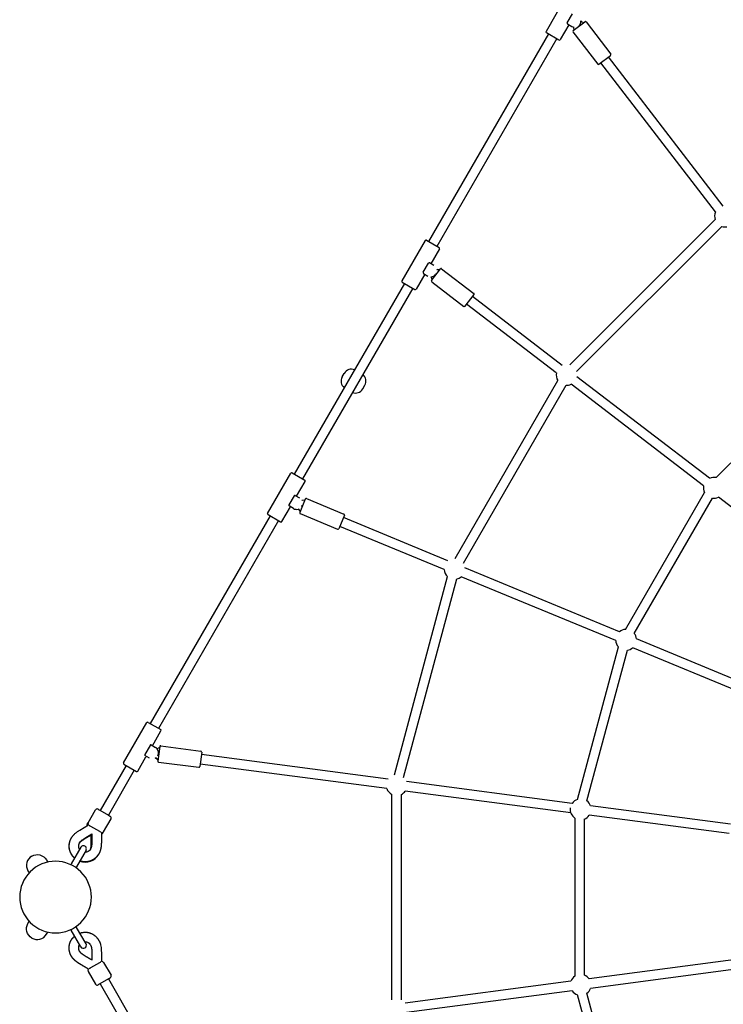
# Model space of a CAD drawing. Extents: x 10542 to 19994, y 5692 to 14577.
# Drawn here: x 13178 to 14359, y 9961 to 11613 of the extents above; entities that cross this region are included whole.
import ezdxf

# ---------------------------------------------------------------- set-up
doc = ezdxf.new("R2010")
doc.units = 0
doc.layers.add('MLPPAVUCINA', color=7, linetype='Continuous')

msp = doc.modelspace()

# ---------------------------------------------------------------- linework, layer by layer
at = {"layer": 'MLPPAVUCINA', "color": 0}
for p, q in [((14100.3, 11661.3), (14061.3, 11593.7)), ((14097, 11608.1), (14105.7, 11623.2)), ((14099.5, 11604.9), (14085.2, 11580)), ((14097.3, 11606.2), (14104.7, 11601.9)), ((14106.9, 11595), (14126.4, 11609.9)), ((14118.4, 11605.5), (14118.6, 11606)), ((14120.8, 11610.1), (14120, 11611.2)), ((14120, 11610.4), (14125, 11608.8)), ((14128.5, 11609.6), (14169.9, 11555.6)), ((14065.6, 11589.5), (13864.3, 11240.9)), ((14061.9, 11591.7), (14083.1, 11579.4)), ((14106.6, 11592.9), (14148, 11538.9)), ((14108.1, 11600.4), (14107.9, 11600.7)), ((14108.3, 11596), (14108.1, 11600.7)), ((14079.4, 11581.5), (13878.1, 11232.9)), ((14150.1, 11538.6), (14169.6, 11553.5)), ((14345.9, 11290.6), (14153.5, 11541.2)), ((14358.5, 11300.3), (14166.2, 11551)), ((14101.2, 11033.9), (14345, 11277.7)), ((14112.5, 11022.6), (14356.3, 11266.4)), ((13858.5, 11242.5), (13819.5, 11174.9)), ((13860.6, 11243), (13881.8, 11230.8)), ((13882.4, 11228.7), (13868, 11203.8)), ((13855.2, 11189.3), (13863.9, 11204.4)), ((13873.2, 11200.8), (13865.8, 11205.1)), ((13869.2, 11175.7), (13884.1, 11195.2)), ((13878.7, 11194), (13877.9, 11194.6)), ((13878, 11194), (13883.1, 11193.8)), ((13886.2, 11195.4), (13940.2, 11154)), ((13820.1, 11172.9), (13841.3, 11160.6)), ((13857.7, 11186.1), (13843.4, 11161.2)), ((13855.5, 11187.3), (13862.9, 11183.1)), ((13869, 11181.3), (13868.4, 11181.7)), ((13870.3, 11177.1), (13868.8, 11181.8)), ((13869.5, 11173.6), (13923.4, 11132.2)), ((13876.6, 11186.7), (13876.8, 11187.1)), ((13823.8, 11170.7), (13638.9, 10850.6)), ((13837.6, 11162.7), (13652.8, 10842.6)), ((13925.6, 11132.5), (13940.5, 11151.9)), ((14088.4, 11033.1), (13937.9, 11148.6)), ((14078.6, 11020.4), (13928.1, 11135.9)), ((14346.7, 10844.7), (14534.2, 11032.3)), ((13719.2, 11013.7), (13722.7, 11019.7)), ((13719.2, 11013.6), (13719.2, 11013.7)), ((13722.7, 11019.7), (13722.7, 11019.7)), ((13908.8, 10709.2), (14081.2, 11007.8)), ((14335.5, 10843.5), (14113.1, 11014.1)), ((13753.9, 10993.7), (13757.3, 10999.7)), ((13753.9, 10993.6), (13753.9, 10993.7)), ((13757.3, 10999.7), (13757.4, 10999.7)), ((13922.6, 10701.2), (14095, 10999.8)), ((14325.8, 10830.8), (14103.3, 11001.4)), ((13594.2, 10784.6), (13633.2, 10852.2)), ((13635.3, 10852.7), (13656.5, 10840.5)), ((13642.7, 10813.5), (13657, 10838.4)), ((13638.6, 10814.1), (13629.9, 10799)), ((13640.4, 10814.8), (13647.9, 10810.5)), ((13659.3, 10809.6), (13722.1, 10783.5)), ((14194.8, 10590), (14327.4, 10819.6)), ((14209.5, 10583.3), (14340.5, 10810.3)), ((14538.4, 10667.6), (14350.5, 10811.8)), ((13618, 10770.9), (13632.4, 10795.8)), ((13637.6, 10792.8), (13630.2, 10797.1)), ((13657.3, 10808.8), (13648, 10786.1)), ((13651.5, 10796.9), (13651.3, 10796.4)), ((13652.4, 10806.2), (13651.7, 10806.5)), ((13656.7, 10807.1), (13651.9, 10806.1)), ((13598.4, 10780.5), (13397.1, 10431.8)), ((13594.8, 10782.6), (13616, 10770.3)), ((13646.3, 10791.4), (13645.3, 10791.8)), ((13645.9, 10792), (13648.6, 10787.7)), ((13648.8, 10784.2), (13711.6, 10758.1)), ((13722.9, 10781.6), (13713.6, 10758.9)), ((13896.6, 10705.1), (13721.3, 10777.7)), ((13612.3, 10772.5), (13411, 10423.8)), ((13890.5, 10690.3), (13715.2, 10762.9)), ((14184.4, 10585.9), (13925.3, 10693.1)), ((13806.9, 10345.7), (13896.1, 10678.7)), ((14178.3, 10571.1), (13919.2, 10678.4)), ((13822.4, 10341.6), (13911.6, 10674.6)), ((14487.7, 10460.2), (14213.1, 10573.9)), ((14114.1, 10304.6), (14182.7, 10560.8)), ((14129.9, 10301.9), (14197.8, 10555.1)), ((14481.5, 10445.4), (14207, 10559.2)), ((13352.4, 10365.8), (13391.4, 10433.4)), ((13393.5, 10433.9), (13414.7, 10421.7)), ((13400.9, 10394.7), (13415.2, 10419.6)), ((13398.6, 10396), (13406.1, 10391.7)), ((13396.8, 10395.3), (13388.1, 10380.2)), ((13409, 10389.5), (13408.6, 10389.6)), ((13412.9, 10391.6), (13408.8, 10389.4)), ((13413.1, 10393.3), (13409.9, 10369)), ((13414.8, 10394.6), (13482.2, 10385.7)), ((13483.5, 10384), (13480.3, 10359.7)), ((13796.2, 10338.6), (13483, 10379.8)), ((13353, 10363.8), (13374.2, 10351.5)), ((13376.2, 10352.1), (13390, 10375.9)), ((13395.8, 10374), (13388.4, 10378.3)), ((13393.2, 10375.5), (13390, 10375.9)), ((13406.9, 10373.7), (13405.6, 10373.9)), ((13406.3, 10374.3), (13410.2, 10370.7)), ((13409.7, 10378.1), (13409.5, 10377.6)), ((13411.2, 10367.3), (13478.6, 10358.4)), ((13794.1, 10322.7), (13480.9, 10363.9)), ((13356.6, 10361.6), (13313, 10286.1)), ((13370.5, 10353.6), (13326.9, 10278.1)), ((14105.1, 10297.9), (13827.1, 10334.5)), ((13802.6, 9968.3), (13802.6, 10313)), ((13818.6, 9968.3), (13818.6, 10313)), ((14103, 10282), (13825, 10318.6)), ((13293, 10265.4), (13305.5, 10287)), ((13309.6, 10288.1), (13309.8, 10288)), ((13309.8, 10288), (13309.9, 10287.9)), ((13309.8, 10288), (13309.8, 10288)), ((13309.9, 10287.9), (13310, 10287.9)), ((13309.9, 10287.9), (13309.9, 10287.9)), ((13310, 10287.9), (13310.2, 10287.8)), ((13310, 10287.9), (13310, 10287.9)), ((13310.2, 10287.8), (13310.4, 10287.7)), ((13310.2, 10287.8), (13310.2, 10287.8)), ((13310.4, 10287.7), (13310.6, 10287.5)), ((13310.4, 10287.7), (13310.4, 10287.7)), ((13310.6, 10287.5), (13310.8, 10287.4)), ((13310.6, 10287.5), (13310.6, 10287.5)), ((13310.8, 10287.4), (13311.1, 10287.3)), ((13310.8, 10287.4), (13310.8, 10287.4)), ((13311.1, 10287.3), (13311.3, 10287.1)), ((13311.1, 10287.3), (13311.1, 10287.3)), ((13311.3, 10287.1), (13312.6, 10286.4)), ((13311.3, 10287.1), (13311.3, 10287.1)), ((13312.6, 10286.4), (13327.3, 10277.9)), ((14370.8, 10262.9), (14135.9, 10293.8)), ((13291.6, 10262.9), (13293, 10265.4)), ((13319, 10250.4), (13331.5, 10272)), ((13327.3, 10277.9), (13328.6, 10277.1)), ((13328.6, 10277.1), (13328.9, 10277)), ((13328.6, 10277.1), (13328.6, 10277.1)), ((13328.9, 10277), (13329.1, 10276.8)), ((13328.9, 10277), (13328.9, 10277)), ((13329.1, 10276.8), (13329.4, 10276.7)), ((13329.1, 10276.8), (13329.1, 10276.8)), ((13329.4, 10276.7), (13329.6, 10276.6)), ((13329.4, 10276.7), (13329.4, 10276.7)), ((13329.6, 10276.6), (13329.7, 10276.5)), ((13329.6, 10276.6), (13329.6, 10276.6)), ((13329.7, 10276.5), (13329.8, 10276.5)), ((13329.8, 10276.5), (13329.9, 10276.4)), ((13329.9, 10276.4), (13330, 10276.3)), ((13329.9, 10276.4), (13329.9, 10276.4)), ((13330, 10276.3), (13330.1, 10276.3)), ((13330.1, 10276.3), (13330.2, 10276.2)), ((13330.2, 10276.2), (13330.4, 10276.1)), ((13330.2, 10276.2), (13330.2, 10276.2)), ((14110, 10008.1), (14110, 10273.2)), ((14126, 10009.6), (14126, 10271.7)), ((14368.7, 10247.1), (14133.8, 10278)), ((13291.5, 10262.9), (13291.6, 10262.9)), ((13294.9, 10260.8), (13295.1, 10260.7)), ((13294.9, 10260.8), (13294.9, 10260.8)), ((13295.1, 10260.7), (13295.3, 10260.6)), ((13295.1, 10260.7), (13295.1, 10260.7)), ((13295.3, 10260.6), (13295.6, 10260.4)), ((13295.3, 10260.6), (13295.3, 10260.6)), ((13295.6, 10260.4), (13295.8, 10260.3)), ((13295.6, 10260.4), (13295.6, 10260.4)), ((13295.8, 10260.3), (13297.1, 10259.5)), ((13295.8, 10260.3), (13295.8, 10260.3)), ((13297.1, 10259.5), (13311.8, 10251)), ((13311.8, 10251), (13313.1, 10250.3)), ((13313.1, 10250.3), (13313.4, 10250.1)), ((13313.1, 10250.3), (13313.1, 10250.3)), ((13313.4, 10250.1), (13313.6, 10250)), ((13313.4, 10250.1), (13313.4, 10250.1)), ((13313.6, 10250), (13313.9, 10249.9)), ((13313.6, 10250), (13313.6, 10250)), ((13313.9, 10249.9), (13314.1, 10249.7)), ((13313.9, 10249.9), (13313.9, 10249.9)), ((13314.1, 10249.7), (13314.1, 10249.7)), ((13317.6, 10247.9), (13317.5, 10247.9)), ((13317.6, 10247.9), (13319, 10250.4)), ((13280.7, 10224.2), (13264.7, 10196.4)), ((13289.4, 10219.2), (13273.4, 10191.4)), ((13264.6, 10196.3), (13263.9, 10195.1)), ((13273.3, 10191.3), (13272.6, 10190.1)), ((13264.6, 10085), (13263.9, 10086.2)), ((13280.7, 10057.1), (13264.7, 10084.8)), ((13273.3, 10090), (13272.6, 10091.2)), ((13289.4, 10062.1), (13273.4, 10089.8)), ((14428.4, 10042.1), (14133.8, 10003.3)), ((13293, 10015.9), (13305.5, 9994.3)), ((13295.1, 10020.6), (13294.9, 10020.5)), ((13294.9, 10020.5), (13294.9, 10020.5)), ((13295.3, 10020.7), (13295.1, 10020.6)), ((13295.1, 10020.6), (13295.1, 10020.6)), ((13295.6, 10020.9), (13295.3, 10020.7)), ((13295.3, 10020.7), (13295.3, 10020.7)), ((13295.8, 10021), (13295.6, 10020.9)), ((13295.6, 10020.9), (13295.6, 10020.9)), ((13297.1, 10021.8), (13295.8, 10021)), ((13295.8, 10021), (13295.8, 10021)), ((13311.8, 10030.3), (13297.1, 10021.8)), ((13313.1, 10031), (13311.8, 10030.3)), ((13313.4, 10031.2), (13313.1, 10031)), ((13313.1, 10031), (13313.1, 10031)), ((13313.6, 10031.3), (13313.4, 10031.2)), ((13313.4, 10031.2), (13313.4, 10031.2)), ((13313.9, 10031.4), (13313.6, 10031.3)), ((13313.6, 10031.3), (13313.6, 10031.3)), ((13314.1, 10031.5), (13313.9, 10031.4)), ((13313.9, 10031.4), (13313.9, 10031.4)), ((13314.1, 10031.6), (13314.1, 10031.5)), ((13319, 10030.9), (13331.5, 10009.3)), ((14430.5, 10026.2), (14135.9, 9987.4)), ((13327.3, 10003.4), (13312.6, 9994.9)), ((13326.9, 10003.2), (13370.5, 9927.6)), ((13328.6, 10004.1), (13327.3, 10003.4)), ((13328.9, 10004.3), (13328.6, 10004.2)), ((13328.6, 10004.2), (13328.6, 10004.1)), ((13329.1, 10004.4), (13328.9, 10004.3)), ((13328.9, 10004.3), (13328.9, 10004.3)), ((13329.4, 10004.6), (13329.1, 10004.5)), ((13329.1, 10004.5), (13329.1, 10004.4)), ((13329.6, 10004.7), (13329.4, 10004.6)), ((13329.4, 10004.6), (13329.4, 10004.6)), ((13329.7, 10004.8), (13329.6, 10004.7)), ((13329.6, 10004.7), (13329.6, 10004.7)), ((13329.8, 10004.8), (13329.7, 10004.8)), ((13329.9, 10004.9), (13329.8, 10004.8)), ((13330, 10005), (13329.9, 10004.9)), ((13329.9, 10004.9), (13329.9, 10004.9)), ((13330.1, 10005), (13330, 10005)), ((13330.2, 10005.1), (13330.1, 10005)), ((13330.4, 10005.2), (13330.2, 10005.1)), ((13330.2, 10005.1), (13330.2, 10005.1)), ((14103, 9999.2), (13825, 9962.7)), ((13309.8, 9993.3), (13309.6, 9993.2)), ((13309.9, 9993.3), (13309.8, 9993.3)), ((13309.8, 9993.3), (13309.8, 9993.3)), ((13310, 9993.4), (13309.9, 9993.4)), ((13309.9, 9993.4), (13309.9, 9993.3)), ((13310.2, 9993.5), (13310, 9993.4)), ((13310, 9993.4), (13310, 9993.4)), ((13310.4, 9993.6), (13310.2, 9993.5)), ((13310.2, 9993.5), (13310.2, 9993.5)), ((13310.6, 9993.7), (13310.4, 9993.6)), ((13310.4, 9993.6), (13310.4, 9993.6)), ((13310.8, 9993.9), (13310.6, 9993.8)), ((13310.6, 9993.8), (13310.6, 9993.7)), ((13311.1, 9994), (13310.8, 9993.9)), ((13310.8, 9993.9), (13310.8, 9993.9)), ((13311.3, 9994.2), (13311.1, 9994)), ((13311.1, 9994), (13311.1, 9994)), ((13312.6, 9994.9), (13311.3, 9994.2)), ((13311.3, 9994.2), (13311.3, 9994.2)), ((13313, 9995.2), (13356.6, 9919.6)), ((14105.1, 9983.4), (13827.1, 9946.8)), ((14182.7, 9720.5), (14114.1, 9976.7)), ((14197.8, 9726.2), (14129.9, 9979.3))]:
    msp.add_line(p, q, dxfattribs=at)
for points in [[(13270.4, 10206.2), (13269.8, 10206.7), (13269.3, 10207.2), (13268.8, 10207.7), (13268.2, 10208.3), (13267.7, 10208.8), (13267.3, 10209.4), (13266.8, 10209.9), (13266.3, 10210.5), (13265.9, 10211.1), (13265.4, 10211.8), (13265, 10212.3), (13264.7, 10212.9), (13264.3, 10213.5), (13264, 10214.2), (13263.7, 10214.8), (13263.4, 10215.4), (13263.1, 10216.1), (13262.8, 10216.8), (13262.6, 10217.4), (13262.4, 10218), (13262.2, 10218.7), (13262, 10219.3), (13261.8, 10220), (13261.7, 10220.6), (13261.5, 10221.3), (13261.4, 10222), (13261.3, 10222.6), (13261.2, 10223.2), (13261.2, 10223.9), (13261.1, 10224.5), (13261.1, 10225.2), (13261.1, 10225.8), (13261.1, 10226.4), (13261.1, 10227.1), (13261.2, 10227.7), (13261.2, 10228.3), (13261.3, 10229), (13261.4, 10229.6), (13261.4, 10230.2), (13261.6, 10230.8), (13261.7, 10231.5), (13261.8, 10232.1), (13262, 10232.7), (13262.1, 10233.3), (13262.3, 10233.8), (13262.5, 10234.4), (13262.7, 10235), (13262.9, 10235.5), (13263.1, 10236.1), (13263.3, 10236.7), (13263.5, 10237.2), (13263.8, 10237.8), (13264.1, 10238.3), (13264.3, 10238.9), (13264.6, 10239.4), (13264.9, 10239.9), (13265.2, 10240.4), (13265.6, 10240.9), (13265.9, 10241.4), (13266.2, 10241.9), (13266.6, 10242.4), (13266.9, 10242.9), (13267.3, 10243.3), (13267.6, 10243.8), (13268, 10244.2), (13268.4, 10244.7), (13268.8, 10245.1), (13269.2, 10245.5), (13269.6, 10245.9), (13270, 10246.3, -0.015329), (13271.7, 10247.8, -0.013154), (13273.5, 10249.2, -0.009885), (13275.3, 10250.5, -0.007828), (13277.2, 10251.8, -0.005155), (13279.2, 10253), (13293.5, 10261.7)], [(13278.7, 10220.7, -0.165059), (13277.1, 10226.4, -0.152105), (13279.6, 10233.1, -0.019991), (13280.3, 10233.9, -0.01836), (13281.1, 10234.7, -0.015271), (13282, 10235.5, -0.013098), (13283.1, 10236.5, -0.009844), (13284.4, 10237.4, -0.007784), (13285.9, 10238.4, -0.005137), (13287.6, 10239.4), (13299.4, 10246.5)], [(13298.2, 10244.5), (13286.5, 10237.8, 0.005274), (13285, 10236.8, 0.008003), (13283.5, 10235.9, 0.010146), (13282.3, 10235.1, 0.013541), (13281.2, 10234.2, 0.015858), (13280.3, 10233.5, 0.019178), (13279.6, 10232.7, 0.020972), (13279, 10232), (13278.4, 10231.3)], [(13299.4, 10246.5), (13299.2, 10232.7, -0.005138), (13299.1, 10230.8, -0.007782), (13299, 10228.9, -0.009845), (13298.8, 10227.4, -0.013096), (13298.6, 10225.9, -0.015272), (13298.4, 10224.7, -0.018358), (13298.1, 10223.6, -0.019995), (13297.7, 10222.6, -0.1521), (13293.1, 10217.2, -0.165063), (13287.4, 10215.7)], [(13296.7, 10220.8, 0.022583), (13297.1, 10221.6, 0.020977), (13297.4, 10222.4, 0.019175), (13297.7, 10223.4, 0.038895), (13298.2, 10227.4, 0.008001), (13298.3, 10229.2, 0.005275), (13298.3, 10231), (13298.2, 10244.5)], [(13198.5, 10209.5, 0.414214), (13191.9, 10184.9), (13194, 10181.3)], [(13198.5, 10209.5, -0.414214), (13223.1, 10202.9), (13225.2, 10199.3)], [(13198.5, 10071.8, -0.414214), (13191.9, 10096.3), (13194, 10099.9)], [(13198.5, 10071.8, 0.414214), (13223.1, 10078.3), (13225.2, 10081.9)], [(13279.1, 10080), (13279.8, 10080.3), (13280.5, 10080.5), (13281.2, 10080.7), (13281.9, 10080.9), (13282.6, 10081.1), (13283.3, 10081.2), (13284.1, 10081.3), (13284.8, 10081.4), (13285.6, 10081.5), (13286.3, 10081.6), (13287, 10081.6), (13287.7, 10081.6), (13288.4, 10081.6), (13289.1, 10081.6), (13289.8, 10081.6), (13290.5, 10081.5), (13291.2, 10081.5), (13291.9, 10081.4), (13292.6, 10081.2), (13293.3, 10081.1), (13293.9, 10081), (13294.6, 10080.8), (13295.2, 10080.6), (13295.9, 10080.4), (13296.5, 10080.2), (13297.1, 10080), (13297.7, 10079.7), (13298.3, 10079.5), (13298.9, 10079.2), (13299.5, 10078.9), (13300.1, 10078.6), (13300.6, 10078.3), (13301.2, 10078), (13301.7, 10077.6), (13302.3, 10077.3), (13302.8, 10076.9), (13303.3, 10076.6), (13303.8, 10076.2), (13304.3, 10075.8), (13304.8, 10075.4), (13305.2, 10075), (13305.7, 10074.6), (13306.2, 10074.1), (13306.6, 10073.7), (13307, 10073.3), (13307.4, 10072.8), (13307.8, 10072.4), (13308.2, 10071.9), (13308.6, 10071.4), (13308.9, 10071), (13309.3, 10070.5), (13309.7, 10070), (13310, 10069.5), (13310.3, 10069), (13310.6, 10068.5), (13310.9, 10067.9), (13311.2, 10067.4), (13311.5, 10066.9), (13311.8, 10066.4), (13312, 10065.8), (13312.3, 10065.3), (13312.5, 10064.7), (13312.7, 10064.2), (13312.9, 10063.7), (13313.1, 10063.1), (13313.3, 10062.6), (13313.5, 10062), (13313.6, 10061.4), (13313.8, 10060.9), (13313.9, 10060.3, -0.02847), (13314.7, 10055.9, -0.009885), (13314.9, 10053.7, -0.007828), (13315.1, 10051.3, -0.000922), (13315.5, 10032.3)], [(13287.4, 10065.6, -0.165059), (13293.1, 10064.1, -0.152105), (13297.7, 10058.7, -0.019991), (13298.1, 10057.7, -0.01836), (13298.4, 10056.6, -0.015271), (13298.6, 10055.3, -0.013098), (13298.8, 10053.9, -0.009844), (13299, 10052.3, -0.007784), (13299.1, 10050.5, -0.005137), (13299.2, 10048.6), (13299.4, 10034.8)]]:
    msp.add_lwpolyline(points, format="xyb", dxfattribs=at)
for points in [[(13315.5, 10249), (13315.5, 10249), (13315.5, 10248.5), (13315.5, 10248.2), (13315.5, 10248), (13315.5, 10247.8), (13315.4, 10247.5), (13315.4, 10247.3), (13315.4, 10247), (13315.4, 10246.7), (13315.4, 10246.5), (13315.4, 10246.2), (13315.4, 10245.9), (13315.4, 10245.7), (13315.4, 10245.4), (13315.4, 10245.1), (13315.4, 10244.9), (13315.4, 10244.6), (13315.4, 10244.3), (13315.4, 10244.1), (13315.4, 10243.8), (13315.4, 10243.6), (13315.4, 10243.3), (13315.4, 10243.1), (13315.3, 10241.8), (13315.3, 10241.6), (13315.3, 10241.4), (13315.3, 10241.1), (13315.3, 10240.9), (13315.3, 10240.4), (13315.3, 10239.6), (13315.3, 10238.9), (13315.3, 10238.2), (13315.3, 10237.9), (13315.3, 10237.6), (13315.3, 10237), (13315.3, 10236.5), (13315.3, 10236.2), (13315.3, 10235.9), (13315.3, 10235.8), (13315.3, 10235.7), (13315.3, 10235.6), (13315.3, 10235.5), (13315.3, 10235.4), (13315.3, 10235.2), (13315.2, 10234.4), (13315.2, 10234.2), (13315.2, 10234.1), (13315.2, 10234), (13315.2, 10233.9), (13315.2, 10233.8), (13315.2, 10233.7), (13315.2, 10233.6), (13315.2, 10233.5), (13315.2, 10233.3), (13315.2, 10233.2), (13315.2, 10233.1), (13315.2, 10232.9), (13315.2, 10232.8), (13315.2, 10232.6), (13315.2, 10232.4), (13315.2, 10232.3), (13315.2, 10232.1), (13315.2, 10231.9), (13315.2, 10231.8), (13315.2, 10231.6), (13315.2, 10231.5), (13315.2, 10231.3), (13315.2, 10231.2), (13315.2, 10231.1), (13315.1, 10231), (13315.1, 10230.9), (13315.1, 10230.8), (13315.1, 10230.7), (13315.1, 10230.6), (13315.1, 10230.5), (13315.1, 10230.4), (13315.1, 10230.3), (13315.1, 10230.2), (13315.1, 10229.8), (13315.1, 10229.7), (13315.1, 10229.6), (13315.1, 10229.5), (13315.1, 10229.4), (13315.1, 10229.3), (13315.1, 10229.2), (13315.1, 10229.1), (13315, 10229), (13315, 10228.9), (13315, 10228.8), (13315, 10228.7), (13315, 10228.5), (13315, 10228.4), (13315, 10228.3), (13315, 10228.1), (13315, 10228), (13315, 10227.8), (13314.9, 10227.7), (13314.9, 10227.5), (13314.9, 10227.3), (13314.9, 10227.2), (13314.9, 10227), (13314.9, 10226.9), (13314.9, 10226.8), (13314.9, 10226.7), (13314.8, 10226.5), (13314.8, 10226.4), (13314.8, 10226.3), (13314.8, 10226.3), (13314.8, 10226.2), (13314.8, 10226.1), (13314.8, 10226), (13314.8, 10225.9), (13314.8, 10225.8), (13314.8, 10225.7), (13314.7, 10225.6), (13314.7, 10225.3), (13314.7, 10225.2), (13314.7, 10225.1), (13314.7, 10225.1), (13314.7, 10225), (13314.6, 10224.9), (13314.6, 10224.8), (13314.6, 10224.7), (13314.6, 10224.6), (13314.6, 10224.5), (13314.6, 10224.4), (13314.6, 10224.3), (13314.5, 10224.2), (13314.5, 10224.1), (13314.5, 10223.9), (13314.5, 10223.8), (13314.5, 10223.6), (13314.4, 10223.5), (13314.4, 10223.3), (13314.4, 10223.2), (13314.4, 10223), (13314.3, 10222.8), (13314.3, 10222.7), (13314.3, 10222.6), (13314.2, 10222.4), (13314.2, 10222.3), (13314.2, 10222.2), (13314.2, 10222.1), (13314.2, 10222), (13314.1, 10221.9), (13314.1, 10221.8), (13314.1, 10221.7), (13314.1, 10221.6), (13314.1, 10221.5), (13314, 10221.4), (13314, 10221.3), (13314, 10221.2), (13314, 10221.2), (13313.9, 10221), (13313.9, 10220.9), (13313.9, 10220.8), (13313.9, 10220.7), (13313.8, 10220.6), (13313.8, 10220.5), (13313.8, 10220.4), (13313.8, 10220.3), (13313.7, 10220.2), (13313.7, 10220.1), (13313.7, 10220), (13313.7, 10219.9), (13313.6, 10219.8), (13313.6, 10219.8), (13313.6, 10219.7), (13313.6, 10219.6), (13313.5, 10219.5), (13313.5, 10219.4), (13313.5, 10219.3), (13313.4, 10219.2), (13313.4, 10219.1), (13313.4, 10219), (13313.4, 10218.9), (13313.3, 10218.8), (13313.3, 10218.6), (13313.2, 10218.6), (13313.2, 10218.5), (13313.2, 10218.4), (13313.2, 10218.3), (13313.1, 10218.2), (13313.1, 10218.1), (13313.1, 10218), (13313, 10217.9), (13313, 10217.8), (13313, 10217.7), (13312.9, 10217.6), (13312.9, 10217.5), (13312.9, 10217.5), (13312.8, 10217.4), (13312.8, 10217.3), (13312.8, 10217.2), (13312.7, 10217.1), (13312.7, 10217), (13312.7, 10216.9), (13312.6, 10216.8), (13312.6, 10216.7), (13312.5, 10216.6), (13312.5, 10216.5), (13312.4, 10216.4), (13312.4, 10216.3), (13312.4, 10216.2), (13312.3, 10216.1), (13312.3, 10216), (13312.2, 10215.9), (13312.2, 10215.8), (13312.2, 10215.7), (13312.1, 10215.6), (13312.1, 10215.6), (13312, 10215.5), (13312, 10215.4), (13312, 10215.3), (13311.9, 10215.2), (13311.9, 10215.1), (13311.8, 10215), (13311.8, 10214.9), (13311.7, 10214.8), (13311.7, 10214.7), (13311.6, 10214.6), (13311.6, 10214.5), (13311.5, 10214.4), (13311.5, 10214.3), (13311.4, 10214.1), (13311.3, 10214), (13311.2, 10213.8), (13311.1, 10213.7), (13311, 10213.5), (13311, 10213.3), (13310.9, 10213.2), (13310.8, 10213), (13310.7, 10212.8), (13310.6, 10212.6), (13310.5, 10212.5), (13310.3, 10212.3), (13310.2, 10212.1), (13310.1, 10212), (13310, 10211.8), (13309.9, 10211.6), (13309.8, 10211.5), (13309.7, 10211.3), (13309.5, 10211.1), (13309.4, 10211), (13309.3, 10210.8), (13309.2, 10210.6), (13309.1, 10210.5), (13308.9, 10210.3), (13308.8, 10210.2), (13308.7, 10210), (13308.6, 10209.8), (13308.5, 10209.7), (13308.3, 10209.5), (13308.2, 10209.4), (13308.1, 10209.2), (13308, 10209), (13307.8, 10208.9), (13307.7, 10208.7), (13307.6, 10208.6), (13307.4, 10208.4), (13307.3, 10208.3), (13307.2, 10208.1), (13307, 10208), (13306.9, 10207.9), (13306.7, 10207.7), (13306.6, 10207.6), (13306.4, 10207.4), (13306.3, 10207.3), (13306.2, 10207.1), (13306, 10207), (13305.9, 10206.9), (13305.7, 10206.7), (13305.6, 10206.6), (13305.4, 10206.4), (13305.2, 10206.3), (13305.1, 10206.2), (13304.9, 10206), (13304.8, 10205.9), (13304.6, 10205.7), (13304.5, 10205.6), (13304.3, 10205.5), (13304.1, 10205.3), (13304, 10205.2), (13303.8, 10205.1), (13303.6, 10204.9), (13303.5, 10204.8), (13303.3, 10204.7), (13303.1, 10204.6), (13303, 10204.5), (13302.8, 10204.3), (13302.6, 10204.2), (13302.4, 10204.1), (13302.3, 10204), (13302.1, 10203.9), (13301.9, 10203.8), (13301.7, 10203.6), (13301.5, 10203.5), (13301.4, 10203.4), (13301.2, 10203.3), (13301, 10203.2), (13300.8, 10203.1), (13300.6, 10203), (13300.5, 10202.9), (13300.3, 10202.8), (13300.1, 10202.6), (13299.9, 10202.5), (13299.7, 10202.4), (13299.5, 10202.3), (13299.3, 10202.2), (13299.1, 10202.2), (13298.9, 10202.1), (13298.7, 10202), (13298.5, 10201.9), (13298.3, 10201.8), (13298.2, 10201.7), (13298, 10201.6), (13297.8, 10201.6), (13297.6, 10201.5), (13297.4, 10201.4), (13297.3, 10201.4), (13297.1, 10201.3), (13297, 10201.3), (13296.9, 10201.2), (13296.7, 10201.2), (13296.6, 10201.1), (13296.5, 10201.1), (13296.4, 10201.1), (13296.3, 10201), (13296.2, 10201), (13296.1, 10200.9), (13296, 10200.9), (13295.9, 10200.9), (13295.8, 10200.8), (13295.7, 10200.8), (13295.6, 10200.8), (13295.5, 10200.7), (13295.3, 10200.7), (13295.2, 10200.7), (13295.1, 10200.6), (13295, 10200.6), (13294.9, 10200.6), (13294.8, 10200.6), (13294.7, 10200.5), (13294.5, 10200.5), (13294.4, 10200.4), (13294.3, 10200.4), (13294.1, 10200.4), (13294, 10200.3), (13293.9, 10200.3), (13293.8, 10200.3), (13293.7, 10200.3), (13293.6, 10200.2), (13293.5, 10200.2), (13293.4, 10200.2), (13293.3, 10200.2), (13293.2, 10200.1), (13293, 10200.1), (13292.9, 10200.1), (13292.8, 10200.1), (13292.7, 10200.1), (13292.6, 10200), (13292.5, 10200), (13292.4, 10200), (13292.3, 10200), (13292.2, 10200), (13292, 10200), (13291.8, 10199.9), (13291.7, 10199.9), (13291.6, 10199.9), (13291.5, 10199.9), (13291.4, 10199.8), (13291.2, 10199.8), (13291.1, 10199.8), (13291, 10199.8), (13290.9, 10199.8), (13290.8, 10199.8), (13290.6, 10199.8), (13290.5, 10199.7), (13290.4, 10199.7), (13290.3, 10199.7), (13290.2, 10199.7), (13290.1, 10199.7), (13289.9, 10199.7), (13289.8, 10199.7), (13289.7, 10199.7), (13289.6, 10199.7), (13289.5, 10199.7), (13289.4, 10199.7), (13289.2, 10199.7), (13289, 10199.7), (13288.9, 10199.7), (13288.8, 10199.6), (13288.6, 10199.6), (13288.5, 10199.6), (13288.4, 10199.6), (13288.3, 10199.6), (13288.2, 10199.6), (13288.1, 10199.6), (13287.9, 10199.6), (13287.8, 10199.6), (13287.7, 10199.6), (13287.6, 10199.6), (13287.5, 10199.6), (13287.4, 10199.6), (13287.2, 10199.6), (13287.1, 10199.7), (13287, 10199.7), (13286.9, 10199.7), (13286.8, 10199.7), (13286.6, 10199.7), (13286.5, 10199.7), (13286.4, 10199.7), (13286.2, 10199.7), (13286, 10199.7), (13285.9, 10199.7), (13285.8, 10199.7), (13285.7, 10199.7), (13285.5, 10199.8), (13285.4, 10199.8), (13285.3, 10199.8), (13285.2, 10199.8), (13285.1, 10199.8), (13284.9, 10199.8), (13284.8, 10199.8), (13284.7, 10199.9), (13284.6, 10199.9), (13284.4, 10199.9), (13284.3, 10199.9), (13284.2, 10199.9), (13284.1, 10200), (13283.9, 10200), (13283.8, 10200), (13283.7, 10200), (13283.6, 10200), (13283.4, 10200.1), (13283.2, 10200.1), (13283.1, 10200.1), (13283, 10200.2), (13282.8, 10200.2), (13282.7, 10200.2), (13282.6, 10200.2), (13282.5, 10200.2), (13282.4, 10200.3), (13282.2, 10200.3), (13282.1, 10200.3), (13282, 10200.4), (13281.9, 10200.4), (13281.8, 10200.4), (13281.6, 10200.4), (13281.5, 10200.5), (13281.4, 10200.5), (13281.3, 10200.5), (13281.2, 10200.6), (13281.1, 10200.6), (13280.9, 10200.6), (13280.8, 10200.7), (13280.7, 10200.7), (13280.6, 10200.7), (13280.4, 10200.8), (13280.3, 10200.8), (13280.2, 10200.8), (13280.2, 10200.9), (13280.1, 10200.9), (13280, 10200.9), (13280, 10200.9), (13279.9, 10200.9), (13279.9, 10201), (13279.8, 10201), (13279.8, 10201), (13279.7, 10201), (13279.6, 10201), (13279.6, 10201.1), (13279.5, 10201.1), (13279.5, 10201.1), (13279.4, 10201.1), (13279.3, 10201.1), (13279.3, 10201.2), (13279.2, 10201.2), (13279.1, 10201.2), (13279.1, 10201.2)], [(13293.5, 10019.6), (13293.5, 10019.6), (13293.1, 10019.9), (13292.8, 10020), (13292.7, 10020.1), (13292.5, 10020.3), (13292.3, 10020.4), (13292, 10020.5), (13291.8, 10020.7), (13291.6, 10020.8), (13291.4, 10020.9), (13291.1, 10021.1), (13290.9, 10021.2), (13290.7, 10021.4), (13290.5, 10021.5), (13290.2, 10021.6), (13290, 10021.8), (13289.8, 10021.9), (13289.6, 10022), (13289.3, 10022.2), (13289.1, 10022.3), (13288.9, 10022.4), (13288.7, 10022.6), (13288.5, 10022.7), (13287.4, 10023.3), (13287.2, 10023.4), (13287, 10023.6), (13286.8, 10023.7), (13286.6, 10023.8), (13286.2, 10024.1), (13285.5, 10024.5), (13284.9, 10024.8), (13284.3, 10025.2), (13284, 10025.3), (13283.7, 10025.5), (13283.2, 10025.8), (13282.8, 10026.1), (13282.5, 10026.2), (13282.3, 10026.3), (13282.2, 10026.4), (13282.1, 10026.4), (13282.1, 10026.5), (13282, 10026.5), (13281.9, 10026.6), (13281.7, 10026.7), (13281, 10027.1), (13280.8, 10027.2), (13280.7, 10027.3), (13280.7, 10027.3), (13280.6, 10027.4), (13280.5, 10027.4), (13280.4, 10027.5), (13280.3, 10027.6), (13280.2, 10027.6), (13280.1, 10027.7), (13280, 10027.7), (13279.9, 10027.8), (13279.8, 10027.9), (13279.6, 10028), (13279.5, 10028.1), (13279.3, 10028.1), (13279.2, 10028.2), (13279, 10028.3), (13278.9, 10028.4), (13278.8, 10028.5), (13278.6, 10028.6), (13278.5, 10028.7), (13278.4, 10028.7), (13278.3, 10028.8), (13278.2, 10028.8), (13278.1, 10028.9), (13278, 10029), (13278, 10029), (13277.9, 10029.1), (13277.8, 10029.1), (13277.7, 10029.2), (13277.6, 10029.2), (13277.6, 10029.3), (13277.4, 10029.4), (13277.1, 10029.6), (13277, 10029.6), (13276.9, 10029.7), (13276.8, 10029.7), (13276.7, 10029.8), (13276.7, 10029.8), (13276.6, 10029.9), (13276.5, 10029.9), (13276.4, 10030), (13276.3, 10030.1), (13276.2, 10030.1), (13276.2, 10030.2), (13276.1, 10030.2), (13275.9, 10030.3), (13275.8, 10030.4), (13275.7, 10030.5), (13275.6, 10030.6), (13275.4, 10030.7), (13275.3, 10030.8), (13275.2, 10030.9), (13275, 10030.9), (13274.9, 10031), (13274.8, 10031.1), (13274.7, 10031.2), (13274.6, 10031.3), (13274.5, 10031.3), (13274.4, 10031.4), (13274.3, 10031.5), (13274.2, 10031.5), (13274.2, 10031.6), (13274.1, 10031.6), (13274, 10031.7), (13273.9, 10031.7), (13273.9, 10031.8), (13273.8, 10031.8), (13273.7, 10031.9), (13273.7, 10032), (13273.4, 10032.1), (13273.4, 10032.2), (13273.3, 10032.2), (13273.2, 10032.3), (13273.1, 10032.3), (13273, 10032.4), (13273, 10032.5), (13272.9, 10032.5), (13272.8, 10032.6), (13272.7, 10032.6), (13272.7, 10032.7), (13272.6, 10032.8), (13272.5, 10032.8), (13272.4, 10032.9), (13272.3, 10033), (13272.2, 10033.1), (13272.1, 10033.2), (13272, 10033.3), (13271.8, 10033.4), (13271.7, 10033.5), (13271.6, 10033.6), (13271.5, 10033.7), (13271.3, 10033.8), (13271.2, 10033.9), (13271.1, 10034), (13271, 10034.1), (13270.9, 10034.1), (13270.9, 10034.2), (13270.8, 10034.3), (13270.7, 10034.3), (13270.6, 10034.4), (13270.6, 10034.5), (13270.5, 10034.5), (13270.4, 10034.6), (13270.4, 10034.7), (13270.3, 10034.7), (13270.2, 10034.8), (13270.2, 10034.8), (13270, 10035), (13270, 10035), (13269.9, 10035.1), (13269.8, 10035.2), (13269.8, 10035.2), (13269.7, 10035.3), (13269.6, 10035.4), (13269.5, 10035.4), (13269.5, 10035.5), (13269.4, 10035.6), (13269.3, 10035.6), (13269.3, 10035.7), (13269.2, 10035.8), (13269.1, 10035.9), (13269.1, 10035.9), (13269, 10036), (13268.9, 10036.1), (13268.9, 10036.1), (13268.8, 10036.2), (13268.7, 10036.3), (13268.7, 10036.3), (13268.6, 10036.4), (13268.5, 10036.5), (13268.5, 10036.6), (13268.3, 10036.7), (13268.3, 10036.8), (13268.2, 10036.9), (13268.2, 10036.9), (13268.1, 10037), (13268, 10037.1), (13268, 10037.1), (13267.9, 10037.2), (13267.8, 10037.3), (13267.8, 10037.4), (13267.7, 10037.4), (13267.6, 10037.5), (13267.6, 10037.6), (13267.5, 10037.7), (13267.5, 10037.7), (13267.4, 10037.8), (13267.3, 10037.9), (13267.3, 10038), (13267.2, 10038), (13267.2, 10038.1), (13267.1, 10038.2), (13267, 10038.3), (13267, 10038.3), (13266.9, 10038.5), (13266.8, 10038.6), (13266.7, 10038.6), (13266.7, 10038.7), (13266.6, 10038.8), (13266.6, 10038.9), (13266.5, 10039), (13266.4, 10039), (13266.4, 10039.1), (13266.3, 10039.2), (13266.3, 10039.3), (13266.2, 10039.4), (13266.2, 10039.4), (13266.1, 10039.5), (13266, 10039.6), (13266, 10039.7), (13265.9, 10039.8), (13265.9, 10039.9), (13265.8, 10039.9), (13265.8, 10040), (13265.7, 10040.1), (13265.6, 10040.2), (13265.6, 10040.3), (13265.5, 10040.5), (13265.4, 10040.6), (13265.3, 10040.7), (13265.2, 10040.9), (13265.1, 10041), (13265, 10041.2), (13264.9, 10041.4), (13264.8, 10041.5), (13264.7, 10041.7), (13264.6, 10041.9), (13264.5, 10042.1), (13264.4, 10042.2), (13264.3, 10042.4), (13264.2, 10042.6), (13264.1, 10042.8), (13264, 10043), (13264, 10043.1), (13263.9, 10043.3), (13263.8, 10043.5), (13263.7, 10043.7), (13263.6, 10043.9), (13263.5, 10044.1), (13263.5, 10044.2), (13263.4, 10044.4), (13263.3, 10044.6), (13263.2, 10044.8), (13263.1, 10045), (13263.1, 10045.2), (13263, 10045.4), (13262.9, 10045.6), (13262.8, 10045.7), (13262.8, 10045.9), (13262.7, 10046.1), (13262.6, 10046.3), (13262.6, 10046.5), (13262.5, 10046.7), (13262.4, 10046.9), (13262.4, 10047.1), (13262.3, 10047.3), (13262.3, 10047.5), (13262.2, 10047.6), (13262.1, 10047.8), (13262.1, 10048), (13262, 10048.2), (13262, 10048.4), (13262, 10048.6), (13261.9, 10048.8), (13261.9, 10049), (13261.8, 10049.2), (13261.8, 10049.4), (13261.7, 10049.6), (13261.7, 10049.8), (13261.6, 10050), (13261.6, 10050.2), (13261.5, 10050.4), (13261.5, 10050.6), (13261.5, 10050.9), (13261.4, 10051.1), (13261.4, 10051.3), (13261.4, 10051.5), (13261.3, 10051.7), (13261.3, 10051.9), (13261.3, 10052.1), (13261.3, 10052.3), (13261.2, 10052.5), (13261.2, 10052.7), (13261.2, 10052.9), (13261.2, 10053.1), (13261.2, 10053.4), (13261.2, 10053.6), (13261.1, 10053.8), (13261.1, 10054), (13261.1, 10054.2), (13261.1, 10054.4), (13261.1, 10054.6), (13261.1, 10054.8), (13261.1, 10055.1), (13261.1, 10055.3), (13261.1, 10055.5), (13261.1, 10055.7), (13261.1, 10055.9), (13261.1, 10056.1), (13261.1, 10056.3), (13261.1, 10056.6), (13261.1, 10056.8), (13261.1, 10057), (13261.1, 10057.2), (13261.2, 10057.4), (13261.2, 10057.6), (13261.2, 10057.8), (13261.2, 10058.1), (13261.3, 10058.3), (13261.3, 10058.5), (13261.3, 10058.7), (13261.3, 10058.8), (13261.4, 10059), (13261.4, 10059.2), (13261.4, 10059.4), (13261.4, 10059.5), (13261.5, 10059.6), (13261.5, 10059.8), (13261.5, 10059.9), (13261.5, 10060), (13261.5, 10060.1), (13261.6, 10060.2), (13261.6, 10060.3), (13261.6, 10060.4), (13261.6, 10060.5), (13261.6, 10060.7), (13261.7, 10060.8), (13261.7, 10060.9), (13261.7, 10061), (13261.7, 10061.1), (13261.8, 10061.2), (13261.8, 10061.3), (13261.8, 10061.4), (13261.9, 10061.5), (13261.9, 10061.6), (13261.9, 10061.8), (13261.9, 10061.9), (13262, 10062.1), (13262, 10062.2), (13262.1, 10062.3), (13262.1, 10062.4), (13262.1, 10062.5), (13262.2, 10062.6), (13262.2, 10062.7), (13262.2, 10062.8), (13262.2, 10062.9), (13262.3, 10063.1), (13262.3, 10063.2), (13262.3, 10063.3), (13262.4, 10063.4), (13262.4, 10063.5), (13262.5, 10063.6), (13262.5, 10063.7), (13262.5, 10063.8), (13262.6, 10063.9), (13262.6, 10064), (13262.7, 10064.1), (13262.7, 10064.2), (13262.7, 10064.3), (13262.8, 10064.4), (13262.9, 10064.7), (13262.9, 10064.8), (13262.9, 10064.9), (13263, 10065), (13263, 10065.1), (13263.1, 10065.2), (13263.1, 10065.3), (13263.2, 10065.4), (13263.2, 10065.5), (13263.3, 10065.6), (13263.3, 10065.7), (13263.4, 10065.9), (13263.4, 10066), (13263.5, 10066.1), (13263.5, 10066.2), (13263.6, 10066.3), (13263.6, 10066.4), (13263.7, 10066.5), (13263.7, 10066.6), (13263.8, 10066.7), (13263.8, 10066.8), (13263.9, 10066.9), (13263.9, 10067), (13264, 10067.2), (13264.1, 10067.3), (13264.1, 10067.4), (13264.2, 10067.5), (13264.3, 10067.6), (13264.3, 10067.7), (13264.4, 10067.8), (13264.4, 10068), (13264.5, 10068.1), (13264.5, 10068.2), (13264.6, 10068.3), (13264.7, 10068.4), (13264.7, 10068.5), (13264.8, 10068.6), (13264.8, 10068.7), (13264.9, 10068.8), (13265, 10068.9), (13265, 10069), (13265.1, 10069.1), (13265.2, 10069.2), (13265.2, 10069.2), (13265.3, 10069.3), (13265.4, 10069.4), (13265.5, 10069.6), (13265.6, 10069.8), (13265.6, 10069.9), (13265.7, 10070), (13265.8, 10070.1), (13265.9, 10070.2), (13265.9, 10070.3), (13266, 10070.4), (13266.1, 10070.5), (13266.1, 10070.6), (13266.2, 10070.7), (13266.3, 10070.8), (13266.4, 10070.9), (13266.5, 10071), (13266.5, 10071.1), (13266.6, 10071.2), (13266.7, 10071.3), (13266.8, 10071.4), (13266.8, 10071.4), (13266.9, 10071.5), (13267, 10071.6), (13267.1, 10071.7), (13267.2, 10071.8), (13267.3, 10072), (13267.4, 10072.1), (13267.5, 10072.2), (13267.6, 10072.3), (13267.7, 10072.4), (13267.7, 10072.5), (13267.8, 10072.6), (13267.9, 10072.7), (13268, 10072.8), (13268.1, 10072.8), (13268.1, 10072.9), (13268.2, 10073), (13268.3, 10073.1), (13268.4, 10073.2), (13268.5, 10073.3), (13268.6, 10073.4), (13268.7, 10073.5), (13268.7, 10073.5), (13268.8, 10073.6), (13268.9, 10073.7), (13269, 10073.8), (13269.1, 10073.9), (13269.2, 10073.9), (13269.3, 10074.1), (13269.4, 10074.2), (13269.5, 10074.2), (13269.5, 10074.3), (13269.6, 10074.3), (13269.6, 10074.3), (13269.6, 10074.4), (13269.7, 10074.4), (13269.7, 10074.5), (13269.8, 10074.5), (13269.8, 10074.6), (13269.9, 10074.6), (13269.9, 10074.6), (13270, 10074.7), (13270, 10074.7), (13270.1, 10074.8), (13270.1, 10074.8), (13270.2, 10074.8), (13270.2, 10074.9), (13270.2, 10074.9), (13270.3, 10075), (13270.4, 10075)], [(13299.4, 10034.8), (13299.3, 10034.9), (13299, 10035), (13298.7, 10035.2), (13298.6, 10035.3), (13298.5, 10035.3), (13298.3, 10035.4), (13298.2, 10035.5), (13298.1, 10035.6), (13297.9, 10035.7), (13297.8, 10035.8), (13297.7, 10035.8), (13297.5, 10035.9), (13297.4, 10036), (13297.2, 10036.1), (13297.1, 10036.2), (13297, 10036.2), (13296.8, 10036.3), (13296.6, 10036.5), (13295.8, 10037), (13295.6, 10037.1), (13295.4, 10037.2), (13295.2, 10037.3), (13295, 10037.4), (13294.7, 10037.6), (13294.3, 10037.8), (13293.6, 10038.2), (13293, 10038.6), (13292.4, 10039), (13292.2, 10039.1), (13291.9, 10039.3), (13291.4, 10039.6), (13291, 10039.8), (13290.7, 10040), (13290.5, 10040.1), (13290.4, 10040.1), (13290.3, 10040.2), (13290.3, 10040.2), (13290.2, 10040.3), (13290, 10040.4), (13289.8, 10040.5), (13289.3, 10040.8), (13289.1, 10040.9), (13289, 10041), (13288.9, 10041), (13288.9, 10041.1), (13288.8, 10041.1), (13288.7, 10041.2), (13288.6, 10041.2), (13288.5, 10041.3), (13288.4, 10041.3), (13288.3, 10041.4), (13288.2, 10041.4), (13288.1, 10041.5), (13288, 10041.6), (13287.9, 10041.7), (13287.8, 10041.7), (13287.6, 10041.8), (13287.5, 10041.9), (13287.4, 10042), (13287.3, 10042.1), (13287.1, 10042.1), (13287, 10042.2), (13286.9, 10042.3), (13286.9, 10042.3), (13286.8, 10042.4), (13286.7, 10042.4), (13286.6, 10042.5), (13286.6, 10042.5), (13286.5, 10042.5), (13286.4, 10042.6), (13286.4, 10042.6), (13286.3, 10042.7), (13286.2, 10042.8), (13285.8, 10043), (13285.8, 10043), (13285.7, 10043.1), (13285.6, 10043.1), (13285.6, 10043.1), (13285.5, 10043.2), (13285.4, 10043.2), (13285.4, 10043.3), (13285.3, 10043.3), (13285.2, 10043.4), (13285.2, 10043.4), (13285.1, 10043.5), (13285, 10043.5), (13284.9, 10043.6), (13284.8, 10043.6), (13284.8, 10043.7), (13284.7, 10043.8), (13284.6, 10043.8), (13284.4, 10043.9), (13284.3, 10044), (13284.2, 10044), (13284.2, 10044.1), (13284.1, 10044.2), (13284, 10044.2), (13283.9, 10044.3), (13283.8, 10044.3), (13283.8, 10044.4), (13283.7, 10044.4), (13283.7, 10044.4), (13283.6, 10044.5), (13283.6, 10044.5), (13283.5, 10044.6), (13283.5, 10044.6), (13283.4, 10044.6), (13283.3, 10044.7), (13283.3, 10044.7), (13283.2, 10044.8), (13283, 10044.9), (13283, 10044.9), (13282.9, 10045), (13282.9, 10045), (13282.8, 10045.1), (13282.8, 10045.1), (13282.7, 10045.1), (13282.7, 10045.2), (13282.7, 10045.2), (13282.6, 10045.2), (13282.6, 10045.3), (13282.5, 10045.3), (13282.5, 10045.4), (13282.4, 10045.4), (13282.4, 10045.4), (13282.3, 10045.5), (13282.3, 10045.5), (13282.2, 10045.6), (13282.2, 10045.6), (13282.1, 10045.6), (13282, 10045.7), (13281.9, 10045.8), (13281.9, 10045.8), (13281.8, 10045.9), (13281.8, 10045.9), (13281.8, 10045.9), (13281.7, 10046), (13281.7, 10046), (13281.6, 10046), (13281.6, 10046.1), (13281.6, 10046.1), (13281.5, 10046.2), (13281.5, 10046.2), (13281.4, 10046.2), (13281.4, 10046.3), (13281.3, 10046.3), (13281.3, 10046.4), (13281.2, 10046.4), (13281.1, 10046.5), (13281.1, 10046.6), (13281, 10046.6), (13280.9, 10046.7), (13280.9, 10046.7), (13280.8, 10046.8), (13280.8, 10046.8), (13280.7, 10046.9), (13280.7, 10046.9), (13280.7, 10047), (13280.6, 10047), (13280.6, 10047), (13280.5, 10047.1), (13280.5, 10047.1), (13280.5, 10047.2), (13280.4, 10047.2), (13280.4, 10047.2), (13280.4, 10047.3), (13280.4, 10047.3), (13280.3, 10047.3), (13280.2, 10047.4), (13280.2, 10047.5), (13280.2, 10047.5), (13280.1, 10047.5), (13280.1, 10047.6), (13280.1, 10047.6), (13280, 10047.6), (13280, 10047.7), (13280, 10047.7), (13280, 10047.7), (13279.9, 10047.8), (13279.9, 10047.8), (13279.9, 10047.8), (13279.9, 10047.9), (13279.8, 10047.9), (13279.8, 10047.9), (13279.8, 10048), (13279.7, 10048), (13279.7, 10048), (13279.7, 10048.1), (13279.7, 10048.1), (13279.6, 10048.1), (13279.6, 10048.2), (13279.5, 10048.3), (13279.5, 10048.3), (13279.5, 10048.3), (13279.5, 10048.4), (13279.4, 10048.4), (13279.4, 10048.4), (13279.4, 10048.5), (13279.4, 10048.5), (13279.3, 10048.5), (13279.3, 10048.6), (13279.3, 10048.6), (13279.3, 10048.6), (13279.2, 10048.7), (13279.2, 10048.7), (13279.2, 10048.7), (13279.2, 10048.8), (13279.1, 10048.8), (13279.1, 10048.8), (13279.1, 10048.9), (13279.1, 10048.9), (13279, 10049), (13279, 10049.1), (13278.9, 10049.1), (13278.9, 10049.2), (13278.9, 10049.2), (13278.8, 10049.3), (13278.8, 10049.4), (13278.7, 10049.4), (13278.7, 10049.5), (13278.6, 10049.6), (13278.6, 10049.7), (13278.6, 10049.7), (13278.5, 10049.8), (13278.5, 10049.9), (13278.4, 10050), (13278.4, 10050.1), (13278.4, 10050.1), (13278.3, 10050.2), (13278.3, 10050.3), (13278.2, 10050.4), (13278.2, 10050.4), (13278.2, 10050.5), (13278.1, 10050.6), (13278.1, 10050.7), (13278.1, 10050.8), (13278, 10050.9), (13278, 10051), (13277.9, 10051.1), (13277.9, 10051.2), (13277.9, 10051.2), (13277.8, 10051.3), (13277.8, 10051.4), (13277.8, 10051.5), (13277.8, 10051.6), (13277.7, 10051.6), (13277.7, 10051.7), (13277.7, 10051.8), (13277.6, 10051.9), (13277.6, 10052), (13277.6, 10052.1), (13277.6, 10052.1), (13277.5, 10052.2), (13277.5, 10052.3), (13277.5, 10052.4), (13277.5, 10052.5), (13277.5, 10052.6), (13277.4, 10052.7), (13277.4, 10052.7), (13277.4, 10052.9), (13277.4, 10053), (13277.3, 10053.1), (13277.3, 10053.2), (13277.3, 10053.2), (13277.3, 10053.3), (13277.3, 10053.4), (13277.3, 10053.5), (13277.2, 10053.6), (13277.2, 10053.7), (13277.2, 10053.8), (13277.2, 10053.9), (13277.2, 10054), (13277.2, 10054.1), (13277.2, 10054.2), (13277.2, 10054.3), (13277.1, 10054.4), (13277.1, 10054.6), (13277.1, 10054.7), (13277.1, 10054.9), (13277.1, 10055), (13277.1, 10055.2), (13277.1, 10055.3), (13277.1, 10055.4), (13277.1, 10055.6), (13277.1, 10055.7), (13277.1, 10055.8), (13277.1, 10055.9), (13277.1, 10056), (13277.1, 10056), (13277.1, 10056.1), (13277.1, 10056.2), (13277.1, 10056.3), (13277.2, 10056.4), (13277.2, 10056.5), (13277.2, 10056.5), (13277.2, 10056.6), (13277.2, 10056.7), (13277.2, 10056.7), (13277.2, 10056.9), (13277.2, 10056.9), (13277.2, 10057), (13277.2, 10057), (13277.3, 10057.1), (13277.3, 10057.1), (13277.3, 10057.1), (13277.3, 10057.2), (13277.3, 10057.2), (13277.3, 10057.3), (13277.3, 10057.3), (13277.3, 10057.4), (13277.3, 10057.4), (13277.3, 10057.5), (13277.3, 10057.5), (13277.4, 10057.6), (13277.4, 10057.6), (13277.4, 10057.7), (13277.4, 10057.8), (13277.4, 10057.8), (13277.4, 10057.9), (13277.5, 10058), (13277.5, 10058), (13277.5, 10058.1), (13277.5, 10058.1), (13277.5, 10058.2), (13277.5, 10058.2), (13277.6, 10058.3), (13277.6, 10058.3), (13277.6, 10058.4), (13277.6, 10058.4), (13277.6, 10058.5), (13277.6, 10058.5), (13277.6, 10058.5), (13277.7, 10058.6), (13277.7, 10058.6), (13277.7, 10058.6), (13277.7, 10058.7), (13277.7, 10058.8), (13277.8, 10058.8), (13277.8, 10058.9), (13277.8, 10058.9), (13277.8, 10059), (13277.8, 10059), (13277.8, 10059), (13277.9, 10059.1), (13277.9, 10059.1), (13277.9, 10059.2), (13277.9, 10059.2), (13277.9, 10059.2), (13277.9, 10059.3), (13278, 10059.3), (13278, 10059.3), (13278, 10059.4), (13278, 10059.4), (13278, 10059.5), (13278.1, 10059.5), (13278.1, 10059.5), (13278.1, 10059.6), (13278.1, 10059.6), (13278.2, 10059.7), (13278.2, 10059.8), (13278.2, 10059.8), (13278.2, 10059.8), (13278.3, 10059.9), (13278.3, 10059.9), (13278.3, 10060), (13278.3, 10060), (13278.3, 10060), (13278.4, 10060.1), (13278.4, 10060.1), (13278.4, 10060.1), (13278.4, 10060.2), (13278.5, 10060.2), (13278.5, 10060.3), (13278.5, 10060.3), (13278.5, 10060.3), (13278.5, 10060.4), (13278.6, 10060.4), (13278.6, 10060.4), (13278.6, 10060.5), (13278.6, 10060.5), (13278.7, 10060.6)]]:
    msp.add_lwpolyline(points, dxfattribs=at)
for centre, radius, start, end in [((14098.2, 11607.3), 1.46, 147.6815, 231.5991), ((14109.7, 11610.5), 10, 310.5736, 330), ((14110, 11611), 10, 330, 1.345), ((14127.3, 11608.7), 1.5, 37.5002, 127.5002), ((14062.6, 11593), 1.5, 150.0003, 240.0003), ((14109.7, 11610.5), 10, 240, 259.222), ((14107.8, 11593.8), 1.5, 127.4997, 217.4997), ((14083.9, 11580.7), 1.5, 239.9998, 329.9998), ((14168.7, 11554.7), 1.5, 307.4998, 37.4998), ((14149.2, 11539.8), 1.5, 217.5003, 307.5003), ((14361.7, 11283.1), 17.5, 154.7031, 197.7972), ((14361.7, 11283.1), 17.5, 252.203, 280.2969), ((13859.8, 11241.7), 1.5, 59.9997, 149.9997), ((13881.1, 11229.5), 1.5, 330.0002, 60.0002), ((13856.4, 11188.5), 1.46, 147.6815, 231.5991), ((13865.2, 11203.7), 1.46, 68.3999, 152.3195), ((13885.3, 11194.3), 1.5, 52.5002, 142.5002), ((13820.8, 11174.2), 1.5, 150.0003, 240.0003), ((13867.9, 11191.7), 10, 272.6105, 324.517), ((13870.4, 11174.8), 1.5, 142.4997, 232.4997), ((13842.1, 11161.9), 1.5, 239.9998, 329.9998), ((13939.3, 11152.9), 1.5, 322.4998, 52.4998), ((13924.4, 11133.4), 1.5, 232.5003, 322.5003), ((13734.8, 11012.7), 14, 68.2122, 149.9993), ((13731.3, 11006.6), 14, 150.0007, 231.7878), ((13745.2, 11006.7), 14, 330.0007, 51.7878), ((14095.9, 11017.3), 17.5, 169.7031, 212.7972), ((13741.7, 11000.6), 14, 248.2122, 329.9993), ((14095.9, 11017.3), 17.5, 267.203, 295.2969), ((13634.5, 10851.4), 1.5, 59.9997, 149.9997), ((14343, 10827.6), 17.5, 77.8348, 115.2973), ((13655.7, 10839.2), 1.5, 330.0002, 60.0002), ((14343, 10827.6), 17.5, 169.7031, 207.1652), ((13639.9, 10813.5), 1.46, 68.4009, 152.3185), ((13658.7, 10808.2), 1.5, 67.5003, 157.5003), ((14343, 10827.6), 17.5, 261.8432, 295.2969), ((13631.1, 10798.2), 1.46, 147.6805, 231.6001), ((13642.6, 10801.4), 10, 240, 285.7216), ((13642.9, 10801.9), 10, 330, 335.483), ((13642.9, 10801.9), 10, 24.8737, 27.3895), ((13595.5, 10783.9), 1.5, 150.0003, 240.0003), ((13649.4, 10785.5), 1.5, 157.4998, 247.4998), ((13721.6, 10782.2), 1.5, 337.4997, 67.4997), ((13616.7, 10771.6), 1.5, 239.9998, 329.9998), ((13712.2, 10759.5), 1.5, 247.5002, 337.5002), ((13907.9, 10691.7), 17.5, 184.7031, 227.7972), ((13907.9, 10691.7), 17.5, 282.203, 310.2969), ((14195.7, 10572.5), 17.5, 92.8348, 130.2973), ((14195.7, 10572.5), 17.5, 4.7027, 38.1568), ((14195.7, 10572.5), 17.5, 184.7031, 222.1652), ((14195.7, 10572.5), 17.5, 276.8432, 310.2969), ((13392.7, 10432.6), 1.5, 59.9997, 149.9997), ((13413.9, 10420.4), 1.5, 330.0002, 60.0002), ((13398.1, 10394.7), 1.46, 68.4009, 152.3185), ((13389.3, 10379.4), 1.46, 147.6805, 231.6001), ((13401.1, 10383.1), 10, 40.778, 60), ((13401.1, 10383.1), 10, 330, 39.3822), ((13414.6, 10393.1), 1.5, 82.5003, 172.5003), ((13482, 10384.2), 1.5, 352.4997, 82.4997), ((13353.7, 10365.1), 1.5, 150.0003, 240.0003), ((13400.8, 10382.6), 10, 298.655, 303.3219), ((13411.4, 10368.8), 1.5, 172.4998, 262.4998), ((13374.9, 10352.8), 1.5, 239.9998, 329.9998), ((13478.8, 10359.9), 1.5, 262.5002, 352.5002), ((13810.6, 10328.6), 17.5, 199.7031, 242.7972), ((13810.6, 10328.6), 17.5, 297.203, 325.2969), ((14119.4, 10287.9), 17.5, 107.8348, 145.2973), ((14119.4, 10287.9), 17.5, 19.7027, 53.1568), ((13308.1, 10285.5), 3, 59.9994, 149.9994), ((14119.4, 10287.9), 17.5, 172.5002, 237.1652), ((13295.6, 10263.9), 3, 150.0004, 226.8077), ((13328.9, 10273.5), 3, 330.0006, 60.0006), ((14119.4, 10287.9), 17.5, 291.8432, 325.2969), ((13295.3, 10260.8), 4.33, 150.9914, 188.1977), ((13313.8, 10250.1), 4.33, 291.7988, 329.0085), ((13316.4, 10251.9), 3, 253.1871, 329.9996), ((13286.3, 10226), 25.5, 148.1877, 231.2147), ((13285.1, 10221.7), 5, 330, 150), ((13238.3, 10140.6), 60.2, 90, 135), ((13238.3, 10140.6), 60.1, 45, 90), ((13288.2, 10224.8), 25.5, 248.7853, 331.8122), ((13238.3, 10140.6), 60.2, 135, 180), ((13268.5, 10194.2), 4.37, 149.5601, 170.7625), ((13269.6, 10193.6), 4.37, 309.2379, 330.4399), ((13238.3, 10140.6), 60.1, 0, 45), ((13238.3, 10140.6), 60.2, 180, 225), ((13238.3, 10140.6), 60.1, 315, 0), ((13238.3, 10140.6), 60.1, 225, 270), ((13238.3, 10140.6), 60.1, 270, 315), ((13268.5, 10087.1), 4.37, 189.2379, 210.4399), ((13269.6, 10087.7), 4.37, 29.5601, 50.7625), ((13285.1, 10059.6), 5, 210, 30), ((13316.4, 10029.4), 3, 30.0004, 106.8077), ((13295.6, 10017.4), 3, 133.1871, 209.9996), ((13328.9, 10007.8), 3, 299.9994, 29.9994), ((14119.4, 9993.3), 17.5, 122.8348, 160.2973), ((14119.4, 9993.3), 17.5, 34.7027, 68.1568), ((13308.1, 9995.8), 3, 210.0006, 300.0006), ((14119.4, 9993.3), 17.5, 214.7031, 252.1652), ((14119.4, 9993.3), 17.5, 306.8432, 340.2969)]:
    msp.add_arc(centre, radius, start, end, dxfattribs=at)

doc.saveas('drawing.dxf')
